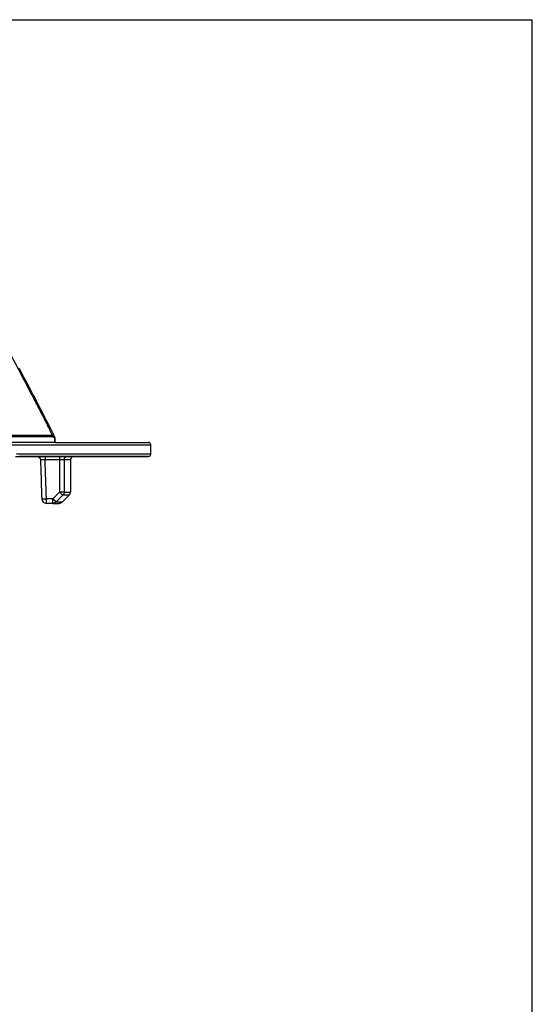
# Model space of a CAD drawing. Units: millimetres. Extents: x 0 to 594, y 0 to 420.
# Drawn here: x 485 to 594, y 210 to 420 of the extents above; entities that cross this region are included whole.
import ezdxf

# ---------------------------------------------------------------- set-up
doc = ezdxf.new("R2010")
doc.units = ezdxf.units.MM
doc.header["$LTSCALE"] = 32.67
doc.layers.get('0').update_dxf_attribs({"linetype": 'CONTINUOUS'})
doc.layers.add('06___PRT_ALL_SURFS', color=7, linetype='CONTINUOUS')
doc.layers.add('7_ALL_FEATURES', color=7, linetype='CONTINUOUS')

msp = doc.modelspace()

# ---------------------------------------------------------------- linework, layer by layer
at = {"color": 7, "linetype": 'Continuous'}
for p in [(0, 420), (594, 0)]:
    msp.add_line(p, (594, 420), dxfattribs=at)
at = {"layer": '06___PRT_ALL_SURFS', "color": 7, "linetype": 'Continuous'}
for p, q in [((492.09, 331.035), (492.085, 331.043)), ((495.45, 326.098), (495.45, 319.262)), ((489.334, 317.816), (489.334, 317.816)), ((493.743, 317.141), (495.157, 318.555)), ((491.675, 316.848), (490.334, 316.848)), ((491.675, 316.848), (490.334, 316.848)), ((491.715, 316.848), (491.675, 316.848)), ((491.715, 316.848), (491.675, 316.848)), ((491.715, 316.848), (493.003, 316.848)), ((491.715, 316.848), (493.025, 316.848)), ((493.003, 316.848), (493.036, 316.848)), ((493.025, 316.848), (493.036, 316.848))]:
    msp.add_line(p, q, dxfattribs=at)
at = {"layer": '06___PRT_ALL_SURFS', "color": 9, "linetype": 'Continuous'}
for p, q in [((493.152, 319.236), (491.715, 317.822)), ((494.131, 319.262), (495.45, 319.262)), ((490.334, 316.848), (490.334, 317.822)), ((491.715, 317.822), (490.334, 317.822)), ((491.715, 316.848), (491.715, 317.822)), ((492.406, 317.141), (493.743, 317.141)), ((495.157, 318.555), (493.844, 318.555))]:
    msp.add_line(p, q, dxfattribs=at)
at = {"layer": '06___PRT_ALL_SURFS', "color": 7, "linetype": 'Continuous'}
for points in [[(492.09, 331.035), (491.75, 331.743), (491.349, 332.566), (490.953, 333.366), (490.561, 334.143), (490.174, 334.898), (489.795, 335.629), (489.427, 336.336), (489.073, 337.018), (488.73, 337.678), (488.398, 338.317), (488.076, 338.935), (487.765, 339.533), (487.463, 340.11), (487.172, 340.667), (486.891, 341.206), (486.619, 341.726), (486.356, 342.227), (486.101, 342.711), (485.856, 343.178), (485.619, 343.628), (485.391, 344.061), (485.17, 344.478), (484.958, 344.88), (484.753, 345.266), (484.556, 345.637)], [(489.063, 326.123), (489.092, 325.239), (489.123, 324.31), (489.153, 323.38), (489.183, 322.449), (489.214, 321.518), (489.244, 320.585), (489.275, 319.652), (489.305, 318.719), (489.334, 317.816)]]:
    msp.add_lwpolyline(points, dxfattribs=at)
for centre, start, end in [((494.45, 319.262), 315, 360), ((490.334, 317.848), 181.86432, 269.97637), ((493.036, 317.848), 270, 315)]:
    msp.add_arc(centre, 1, start, end, dxfattribs=at)
at = {"layer": '06___PRT_ALL_SURFS', "color": 9, "linetype": 'Continuous'}
for points, knots in [([(494.131, 319.262), (494.115, 319.26), (494.073, 319.257), (493.998, 319.253), (493.898, 319.249), (493.777, 319.245), (493.637, 319.242), (493.484, 319.239), (493.32, 319.237), (493.209, 319.237), (493.152, 319.236)], [0, 0, 0, 0, 0.0501757, 0.1278334, 0.2307654, 0.3560007, 0.4999116, 0.6583271, 0.826647, 1, 1, 1, 1]), ([(493.844, 318.555), (493.834, 318.564), (493.806, 318.588), (493.756, 318.636), (493.687, 318.702), (493.564, 318.823), (493.383, 319.003), (493.232, 319.155), (493.152, 319.236)], [0, 0, 0, 0, 0.0419114, 0.1139052, 0.2138005, 0.3385253, 0.6464492, 1, 1, 1, 1]), ([(494.131, 319.262), (494.131, 319.132), (494.081, 318.871), (493.935, 318.648), (493.844, 318.555)], [0, 0, 0, 0, 0.501426, 1, 1, 1, 1]), ([(489.334, 317.816), (489.334, 317.815), (489.336, 317.814), (489.34, 317.813), (489.346, 317.812), (489.359, 317.811), (489.381, 317.809), (489.414, 317.808), (489.455, 317.807), (489.506, 317.807), (489.564, 317.806), (489.63, 317.807), (489.702, 317.807), (489.81, 317.809), (489.956, 317.812), (490.141, 317.816), (490.269, 317.82), (490.334, 317.822)], [0, 0, 0, 0, 0.0017651, 0.0055936, 0.0117276, 0.0202031, 0.044143, 0.0772409, 0.119197, 0.1696163, 0.2280184, 0.2938444, 0.3664636, 0.445179, 0.6178234, 0.8051565, 1, 1, 1, 1]), ([(492.406, 317.141), (492.396, 317.15), (492.368, 317.175), (492.317, 317.222), (492.248, 317.289), (492.163, 317.373), (492.063, 317.471), (491.953, 317.581), (491.836, 317.699), (491.755, 317.781), (491.715, 317.822)], [0, 0, 0, 0, 0.0423346, 0.1146119, 0.2146503, 0.3393867, 0.4849968, 0.6470099, 0.8204502, 1, 1, 1, 1]), ([(492.406, 317.141), (492.317, 317.05), (492.1, 316.9), (491.842, 316.848), (491.715, 316.848)], [0, 0, 0, 0, 0.5015297, 1, 1, 1, 1])]:
    msp.add_open_spline(points, degree=3, knots=knots, dxfattribs=at)
msp.add_open_spline([(493.844, 318.555), (493.365, 318.084), (492.886, 317.612), (492.406, 317.141)], degree=3, dxfattribs=at)
at = {"layer": '7_ALL_FEATURES', "color": 9, "linetype": 'Continuous'}
for p, q in [((491.684, 331.012), (374.516, 331.012)), ((377.017, 331.402), (489.183, 331.402)), ((489.183, 331.402), (491.546, 331.402)), ((492.09, 330.391), (492.112, 329.848)), ((376.885, 329.348), (512.6, 329.348)), ((484.656, 327.348), (483.95, 327.348)), ((512.6, 327.348), (484.656, 327.348)), ((490.063, 326.848), (490.063, 326.118)), ((493.114, 326.118), (490.063, 326.118)), ((493.114, 326.848), (493.114, 326.118)), ((493.114, 326.118), (493.152, 319.236)), ((495.45, 326.098), (494.093, 326.098)), ((494.093, 326.098), (494.131, 319.262))]:
    msp.add_line(p, q, dxfattribs=at)
at = {"layer": '7_ALL_FEATURES', "color": 7, "linetype": 'Continuous'}
for p, q in [((485.832, 329.848), (477.17, 329.848)), ((488.546, 329.848), (485.832, 329.848)), ((489.201, 329.848), (488.546, 329.848)), ((489.244, 329.848), (489.201, 329.848)), ((492.112, 329.848), (489.244, 329.848)), ((492.09, 331.034), (492.09, 331.035)), ((492.09, 331.035), (492.09, 331.034)), ((492.242, 329.848), (492.112, 329.848)), ((492.219, 330.411), (492.219, 330.411)), ((492.242, 329.848), (512.002, 329.848)), ((492.242, 329.848), (512.039, 329.848)), ((512.002, 329.848), (512.079, 329.848)), ((512.039, 329.848), (512.079, 329.848)), ((512.079, 329.848), (512.089, 329.848)), ((512.079, 329.848), (512.1, 329.848)), ((512.6, 327.348), (512.6, 329.348)), ((483.739, 326.848), (486.368, 326.848)), ((486.368, 326.848), (484.606, 326.848)), ((488.314, 326.848), (486.368, 326.848)), ((486.368, 326.848), (488.314, 326.848)), ((488.356, 326.848), (488.314, 326.848)), ((488.314, 326.848), (488.356, 326.848)), ((488.961, 326.848), (488.356, 326.848)), ((488.356, 326.848), (489.719, 326.848)), ((489.719, 326.848), (488.961, 326.848)), ((489.063, 326.123), (489.063, 326.123)), ((490.061, 326.848), (489.719, 326.848)), ((489.719, 326.848), (490.061, 326.848)), ((490.063, 326.848), (490.061, 326.848)), ((490.061, 326.848), (490.063, 326.848)), ((493.114, 326.848), (490.063, 326.848)), ((490.063, 326.848), (493.114, 326.848)), ((494.826, 326.848), (493.114, 326.848)), ((493.114, 326.848), (494.826, 326.848)), ((496.171, 326.848), (494.826, 326.848)), ((494.826, 326.848), (512.039, 326.848)), ((496.2, 326.848), (496.171, 326.848)), ((512.002, 326.848), (496.2, 326.848)), ((512.079, 326.848), (512.002, 326.848)), ((512.039, 326.848), (512.079, 326.848)), ((512.1, 326.848), (512.079, 326.848)), ((512.079, 326.848), (512.089, 326.848))]:
    msp.add_line(p, q, dxfattribs=at)
for points in [[(492.219, 330.411), (492.218, 330.43), (492.215, 330.479), (492.212, 330.527), (492.207, 330.574), (492.202, 330.62), (492.196, 330.666), (492.189, 330.71), (492.18, 330.754), (492.171, 330.796), (492.161, 330.838), (492.149, 330.878), (492.137, 330.918), (492.123, 330.956), (492.108, 330.993), (492.092, 331.029), (492.09, 331.034)], [(492.242, 329.848), (492.241, 329.877), (492.238, 329.948), (492.235, 330.019), (492.232, 330.09), (492.229, 330.161), (492.226, 330.231), (492.223, 330.302), (492.22, 330.373), (492.219, 330.411)], [(492.242, 329.848), (492.24, 329.88), (492.238, 329.951), (492.235, 330.022), (492.232, 330.093), (492.229, 330.164), (492.226, 330.234), (492.223, 330.305), (492.22, 330.376), (492.219, 330.411)], [(488.314, 326.848), (488.344, 326.848), (488.374, 326.846), (488.404, 326.843), (488.434, 326.838), (488.464, 326.833), (488.494, 326.826), (488.523, 326.818), (488.552, 326.809), (488.581, 326.799), (488.609, 326.788), (488.636, 326.775), (488.663, 326.762), (488.69, 326.747), (488.716, 326.731), (488.741, 326.715), (488.766, 326.697), (488.79, 326.678), (488.813, 326.658), (488.835, 326.638), (488.856, 326.616), (488.877, 326.594), (488.896, 326.571), (488.915, 326.547), (488.933, 326.522), (488.949, 326.497), (488.965, 326.471), (488.979, 326.444), (488.993, 326.417), (489.005, 326.389), (489.016, 326.361), (489.026, 326.332), (489.035, 326.303), (489.043, 326.274), (489.049, 326.244), (489.055, 326.215), (489.059, 326.184), (489.062, 326.154), (489.063, 326.123)], [(488.314, 326.848), (488.344, 326.848), (488.374, 326.846)], [(488.374, 326.846), (488.404, 326.843), (488.434, 326.838), (488.464, 326.833), (488.494, 326.826), (488.523, 326.818), (488.552, 326.809), (488.581, 326.799), (488.609, 326.788), (488.636, 326.775), (488.663, 326.762), (488.69, 326.747), (488.716, 326.731), (488.741, 326.715), (488.766, 326.697), (488.79, 326.678), (488.813, 326.658), (488.835, 326.638), (488.856, 326.616), (488.877, 326.594), (488.896, 326.571), (488.915, 326.547), (488.933, 326.522), (488.949, 326.497), (488.965, 326.471), (488.979, 326.444), (488.993, 326.417), (489.005, 326.389), (489.016, 326.361), (489.026, 326.332), (489.035, 326.303), (489.043, 326.274), (489.049, 326.244), (489.055, 326.215), (489.059, 326.184), (489.062, 326.154), (489.063, 326.123)]]:
    msp.add_lwpolyline(points, dxfattribs=at)
at = {"layer": '7_ALL_FEATURES', "color": 9, "linetype": 'Continuous'}
msp.add_arc((491.394, 330.703), 0.771, 24.97499, 25.46442, dxfattribs=at)
at = {"layer": '7_ALL_FEATURES', "color": 7, "linetype": 'Continuous'}
for centre, radius, start, end in [((512.1, 329.348), 0.5, 0, 90), ((496.2, 326.098), 0.75, 90, 180), ((512.1, 327.348), 0.5, 270, 360)]:
    msp.add_arc(centre, radius, start, end, dxfattribs=at)
at = {"layer": '7_ALL_FEATURES', "color": 9, "linetype": 'Continuous'}
for points, knots in [([(481.24, 351.231), (481.244, 351.223), (481.261, 351.194), (481.297, 351.128), (481.357, 351.017), (481.485, 350.782), (481.704, 350.38), (482.036, 349.77), (482.456, 348.991), (482.961, 348.049), (483.548, 346.949), (484.479, 345.191), (485.499, 343.248), (486.602, 341.132), (487.355, 339.683), (487.984, 338.468), (488.475, 337.519), (488.892, 336.712), (489.232, 336.055), (489.491, 335.555), (489.751, 335.05), (490.098, 334.369), (490.529, 333.508), (491.041, 332.461), (491.378, 331.757), (491.546, 331.402)], [0, 0, 0, 0, 0.0011299, 0.0045144, 0.010146, 0.0180169, 0.0404262, 0.0715799, 0.1112753, 0.1592262, 0.2151094, 0.2785328, 0.4263053, 0.5097293, 0.5988924, 0.6454807, 0.6933289, 0.7423805, 0.7673622, 0.7926038, 0.818029, 0.8436025, 0.8951786, 0.9473166, 1, 1, 1, 1]), ([(491.546, 331.402), (491.601, 331.398), (491.71, 331.378), (491.865, 331.307), (491.999, 331.191), (492.063, 331.09), (492.09, 331.035)], [0, 0, 0, 0, 0.238534, 0.4821535, 0.7344148, 1, 1, 1, 1]), ([(491.546, 331.402), (491.591, 331.353), (491.662, 331.226), (491.684, 331.085), (491.684, 331.012)], [0, 0, 0, 0, 0.4785797, 1, 1, 1, 1]), ([(491.684, 331.012), (491.712, 331.012), (491.768, 331.008), (491.852, 330.985), (491.932, 330.935), (491.996, 330.853), (492.04, 330.75), (492.067, 330.635), (492.083, 330.514), (492.089, 330.432), (492.09, 330.391)], [0, 0, 0, 0, 0.0998489, 0.2015462, 0.3095413, 0.4301895, 0.5645668, 0.7069883, 0.8528402, 1, 1, 1, 1]), ([(492.219, 330.411), (492.219, 330.41), (492.215, 330.408), (492.21, 330.406), (492.199, 330.404), (492.184, 330.401), (492.166, 330.399), (492.134, 330.395), (492.109, 330.392), (492.09, 330.391)], [0, 0, 0, 0, 0.0225522, 0.0732549, 0.1546416, 0.2665928, 0.4083294, 0.5787737, 1, 1, 1, 1]), ([(490.063, 326.118), (489.998, 326.119), (489.871, 326.122), (489.685, 326.126), (489.539, 326.128), (489.431, 326.129), (489.358, 326.129), (489.293, 326.13), (489.234, 326.13), (489.184, 326.129), (489.142, 326.128), (489.113, 326.128), (489.094, 326.127), (489.083, 326.126), (489.075, 326.125), (489.069, 326.125), (489.066, 326.124), (489.063, 326.123), (489.063, 326.123)], [0, 0, 0, 0, 0.1949977, 0.3825442, 0.555418, 0.6342374, 0.7069433, 0.7728311, 0.8312636, 0.8816774, 0.923589, 0.9566009, 0.9696707, 0.9804098, 0.9887971, 0.9948233, 0.9985032, 1, 1, 1, 1]), ([(494.093, 326.098), (494.076, 326.1), (494.035, 326.102), (493.959, 326.105), (493.859, 326.108), (493.686, 326.112), (493.436, 326.116), (493.226, 326.117), (493.114, 326.118)], [0, 0, 0, 0, 0.050481, 0.1283329, 0.2313423, 0.3565562, 0.6586514, 1, 1, 1, 1]), ([(494.826, 326.848), (494.731, 326.848), (494.537, 326.809), (494.293, 326.641), (494.131, 326.392), (494.093, 326.196), (494.093, 326.098)], [0, 0, 0, 0, 0.2474536, 0.4964065, 0.7474643, 1, 1, 1, 1])]:
    msp.add_open_spline(points, degree=3, knots=knots, dxfattribs=at)
msp.add_open_spline([(490.334, 317.822), (490.244, 320.587), (490.154, 323.353), (490.063, 326.118)], degree=3, dxfattribs=at)

doc.saveas('drawing.dxf')
